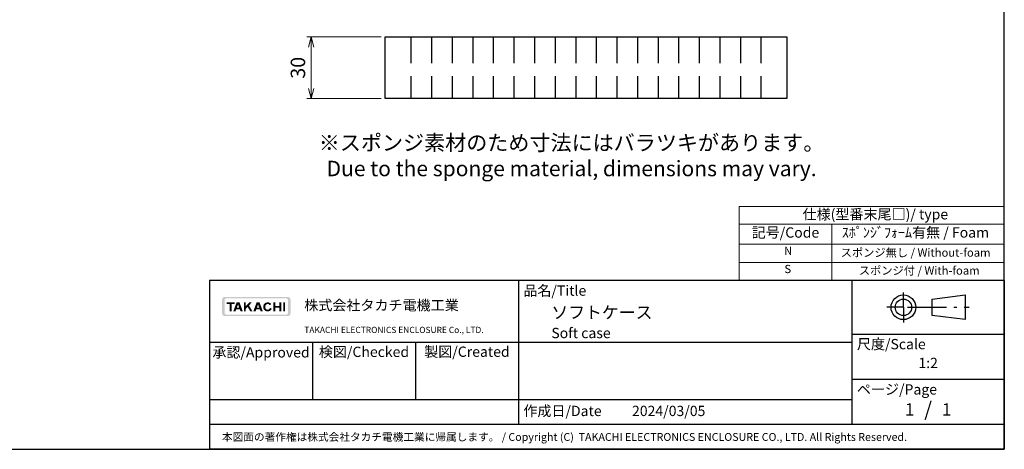
# Model space of a CAD drawing. Units: millimetres. Extents: x 0 to 806, y 0 to 560.
# Drawn here: x 328 to 806, y 0 to 209 of the extents above; entities that cross this region are included whole.
import ezdxf
from ezdxf.enums import TextEntityAlignment as Align

# ---------------------------------------------------------------- set-up
doc = ezdxf.new("R2010")
doc.units = ezdxf.units.MM
doc.header["$LTSCALE"] = 2
doc.linetypes.add('gen7a', pattern=[6.875, 4.75, -0.875, 0.375, -0.875])
doc.linetypes.add('HIDDEN', pattern=[9.524999999999999, 6.35, -3.175])
doc.layers.add('7A', color=4, linetype='gen7a')
doc.layers.add('RAHM2', color=1, linetype='Continuous')
for name, color, linetype, lineweight in [('AM_5', 3, 'Continuous', 13), ('AM_8', 1, 'Continuous', 25), ('Symbol (ISO)', 7, 'Continuous', 18)]:
    doc.layers.add(name, color=color, linetype=linetype, lineweight=lineweight)
doc.styles.add('Note Text (TK)', font='MS PGothic.ttf')
doc.styles.add('Note Text (TK2)', font='MS PGothic.ttf')
doc.styles.get("Standard").update_dxf_attribs({"font": 'ISOCP.SHX', "bigfont": 'bigfont.shx'})
doc.dimstyles.new('AM_ISO$0', dxfattribs={"dimtxt": 3.5, "dimasz": 2.5, "dimexe": 1, "dimexo": 1, "dimgap": 1, "dimtad": 1, "dimdsep": 46, "dimtxsty": 'Standard', "dimblk": 'OPEN30', "dimcen": 0, "dimclrd": 256, "dimclre": 256, "dimclrt": 2, "dimadec": 0, "dimazin": 2, "dimtp": 0.1, "dimtm": 0.1, "dimtfac": 0.71, "dimtmove": 0, "dimatfit": 3, "dimldrblk": 'OPEN30', "dimfxl": 0, "dimlwd": -1, "dimlwe": -1, "dimarcsym": 0})

# ---------------------------------------------------------------- blocks, each defined once
blk = doc.blocks.new('TK-A3')
blk.add_lwpolyline([(0, 0), (403, 0), (403, 280), (0, 280.0000000000001)], close=True)
blk = doc.blocks.new('A$C0FAF06CF')
at = {"layer": 'AM_8'}
h = blk.add_hatch(color=1, dxfattribs=at)
edge = h.paths.add_edge_path()
edge.add_line((-8.013599999999968, -2.411500000000411), (8.013600000000068, -2.411500000000414))
edge.add_arc((8.013600000000054, -1.773380000000513), 0.6381199999999012, 270, 360)
edge.add_line((8.651719999999955, -1.773380000000513), (8.651719999999969, 1.773379999999486))
edge.add_arc((8.013600000000025, 1.773379999999429), 0.638119999999958, 5.103880138248065e-12, 90.0000000000013)
edge.add_line((8.013599999999997, 2.411499999999391), (-8.013599999999997, 2.411499999999387))
edge.add_arc((-8.013600000000025, 1.773379999999436), 0.638119999999951, 89.99999999999682, 179.9999999999955)
edge.add_line((-8.651719999999983, 1.773379999999486), (-8.651719999999983, -1.773380000000506))
edge.add_arc((-8.013600000000025, -1.773380000000458), 0.638119999999951, 180.0000000000043, 270.0000000000045)
edge = h.paths.add_edge_path(flags=16)
edge.add_line((-7.471939999999961, 2.092439999999486), (7.471940000000018, 2.092439999999479))
edge.add_arc((7.471940000000046, 1.550779999999479), 0.5416600000000003, 7.958078640513122e-13, 90.00000000000148, ccw=False)
edge.add_line((8.013600000000025, 1.550779999999486), (8.013600000000025, -1.550780000000506))
edge.add_arc((7.471940000000018, -1.550780000000502), 0.5416600000000074, 270, 359.99999999999966, ccw=False)
edge.add_line((7.471940000000018, -2.092440000000506), (-7.471939999999961, -2.092440000000513))
edge.add_arc((-7.471939999999961, -1.550780000000506), 0.5416600000000074, 180, 270, ccw=False)
edge.add_line((-8.013599999999968, -1.550780000000506), (-8.013599999999968, 1.550779999999486))
edge.add_arc((-7.471939999999961, 1.550779999999486), 0.5416600000000003, 90, 180, ccw=False)
for points in [[(-5.453699999999969, 0.5935999999994923), (-5.453699999999969, 1.038799999999492), (-7.531299999999987, 1.038799999999492), (-7.531299999999987, 0.5935999999994923), (-6.759619999999984, 0.5935999999994923), (-6.759619999999984, -1.224300000000516), (-6.225379999999973, -1.224300000000516), (-6.225379999999973, 0.5935999999994923)], [(-3.146079999999984, 1.038799999999492), (-3.146079999999984, -1.224300000000516), (-2.671199999999942, -1.224300000000516), (-2.671199999999942, -0.6184186206901412), (-2.193432261217481, -0.1027759420753025), (-1.520149446800417, -1.224300000000516), (-0.9571799999999939, -1.224300000000516), (-1.851807874889658, 0.2659306476478651), (-1.135707252964409, 1.038799999999492), (-1.788279380580377, 1.038799999999492), (-2.671199999999942, 0.08588602895155795), (-2.671199999999942, 1.038799999999492)], [(4.304715008555604, 1.038799999999492), (4.304715008555604, -1.224300000000516), (4.775885008555576, -1.224300000000516), (4.775885008555576, -0.3153500000005121), (5.829525008555606, -0.3153500000005121), (5.829525008555606, -1.224300000000516), (6.300695008555579, -1.224300000000516), (6.300695008555579, 1.038799999999492), (5.829525008555606, 1.038799999999492), (5.829525008555606, 0.1298499999994878), (4.775885008555576, 0.1298499999994878), (4.775885008555576, 1.038799999999492)], [(7.28013500855559, -1.224300000000516), (7.28013500855559, 1.038799999999492), (6.805255008555605, 1.038799999999492), (6.805255008555605, -1.224300000000516)]]:
    blk.add_hatch(color=1, dxfattribs=at).paths.add_polyline_path(points)
h = blk.add_hatch(color=1, dxfattribs=at)
h.paths.add_polyline_path([(-5.264049114754044, -1.224300000000516), (-5.084217508196673, -0.7345800000005109), (-4.161102491803263, -0.7345800000005109), (-3.981270885245877, -1.224300000000516), (-3.420619999999971, -1.224300000000516), (-4.251659999999958, 1.038799999999492), (-4.993659999999977, 1.038799999999492), (-5.82469999999995, -1.224300000000516)])
h.paths.add_polyline_path([(-4.332759934426207, -0.2671200000005083), (-4.912560065573729, -0.2671200000005083), (-4.622659999999968, 0.5223399999994971)], flags=16)
h = blk.add_hatch(color=1, dxfattribs=at)
h.paths.add_polyline_path([(-0.1961891147540484, -1.224300000000516), (-0.01635750819667692, -0.7345800000005109), (0.9067575081967476, -0.7345800000005109), (1.086589114754119, -1.224300000000516), (1.647240000000011, -1.224300000000516), (0.8162000000000376, 1.038799999999492), (0.07420000000001892, 1.038799999999492), (-0.7568399999999542, -1.224300000000516)])
h.paths.add_polyline_path([(0.7351000655737892, -0.2671200000005083), (0.1552999344262673, -0.2671200000005083), (0.4452000000000282, 0.5223399999994971)], flags=16)
h = blk.add_hatch(color=1, dxfattribs=at)
edge = h.paths.add_edge_path()
edge.add_ellipse((2.878960000000006, -0.09275000000052636), major_axis=(0, 0.7271600000000495), ratio=0.8673469387754512, start_angle=304.6510247185947, end_angle=609.4109213221484)
edge.add_line((3.469375036740871, -0.3484654247793539), (3.941135008555591, -0.5527900000005097))
edge.add_arc((2.878960000000006, -0.09275000000051214), 1.157520000000027, 38.550540790803325, 336.58201840165333, ccw=False)
edge.add_line((3.784208621486187, 0.6286219454599618), (3.397792961318373, 0.3206961337928842))
blk = doc.blocks.new('TK-仕様書(和英併記)_221115')
for p, q in [((0, 41), (-193, 41)), ((-193, 41), (-193, 0)), ((-118, 41), (-118, 6)), ((-37, 41), (-37, 6)), ((0, 41), (0, 0)), ((-17.5, 36.5), (-9.5, 37.5)), ((-17.5, 32.5), (-17.5, 36.5)), ((-9.5, 37.5), (-9.5, 31.5)), ((-9.5, 31.5), (-17.5, 32.5)), ((-37, 28), (0, 28)), ((-193, 25.99999999999994), (-37, 25.99999999999994)), ((-168.0000000000001, 25.99999999999994), (-168, 12)), ((-143.0000000000001, 25.99999999999994), (-143.0000000000001, 12)), ((-37, 17), (0, 17)), ((-37.00000000000011, 12), (-193, 12)), ((0, 6), (-193, 6)), ((0, 0), (-193, 0))]:
    blk.add_line(p, q)
for radius in [3, 2]:
    blk.add_circle((-24.5, 34.5), radius)
at = {"layer": '7A'}
for p, q in [((-24.5, 34.5), (-24.5, 38.07478664473149)), ((-24.5, 34.5), (-28.5, 34.5)), ((-24.5, 34.5), (-24.5, 30.78991724228479)), ((-23.5, 34.5), (-8.5, 34.5))]:
    blk.add_line(p, q, dxfattribs=at)
at = {"xscale": 0.96, "yscale": 0.96, "zscale": 0.96}
blk.add_blockref('A$C0FAF06CF', (-181.6455717699872, 34.68781725888325), dxfattribs=at)
at = {"attachment_point": 4}
for s, insert, char_height, width in [('{\\fMS PGothic|b0|i0|c128|p50;株式会社タカチ電機工業}', (-170, 35), 2.5, 45.82642997810501), ('{\\fArial|b0|i0|c128|p34;TAKACHI ELECTRONICS ENCLOSURE Co., LTD.}', (-170, 29), 1.5, 47.81805962271847)]:
    blk.add_mtext(s, dxfattribs=dict(at, insert=insert, char_height=char_height, width=width))
at = {"insert": (-190, 3), "char_height": 1.9, "attachment_point": 4}
blk.add_mtext_dynamic_manual_height_columns('{\\fMS PGothic|b0|i0|c128|p50;本図面の著作権は株式会社タカチ電機工業に帰属します。\\fMS PGothic|b0|i0|c0|p50; / Copyright (C)\\~ TAKACHI ELECTRONICS \\fMS PGothic|b0|i0|c128|p50;ENCLOSURE CO., LTD. All Rights Reserved.}', width=170.5389916538464, gutter_width=15, heights=[0], dxfattribs=at)
for tag, height, p in [('品名', 3, (-110, 33.24999999999994)), ('TITLE', 2.5, (-110, 28.24999999999994)), ('型番', 3, (-110, 16.8380177036398))]:
    blk.add_attdef(tag, text='', height=height).set_placement(p, align=Align.MIDDLE_LEFT)
for tag, height, p in [('GEN-TITLE-SCA', 2.5, (-18.5, 20.65051770363984)), ('承認', 2.5, (-180.7195176573869, 16.8380177036398)), ('検図', 2.5, (-155.5000000000001, 16.8380177036398)), ('製図', 2.5, (-130.5000000000001, 16.8380177036398)), ('部品サイズ', 2.5, (-155.5, 9)), ('GEN-TITLE-DAT', 2.5, (-81.5, 9)), ('ページNO.', 3, (-23, 9.29271309525528)), ('総ページ数', 3, (-14, 9.29271309525528))]:
    blk.add_attdef(tag, text='', height=height).set_placement(p, align=Align.MIDDLE)
at = {"layer": 'RAHM2', "char_height": 2.5}
for s, insert, width, attachment_point in [('品名/Title', (-116.8002551371314, 39.80103540727967), 90, 1), ('尺度/Scale', (-35.80025513713144, 26.80103540727967), 20, 1), ('承認/Approved', (-180.5000000000001, 24.8010354072796), 22.21535073038012, 2), ('検図/Checked', (-155.5, 24.92584712714763), 19.8526851587086, 2), ('製図/Created', (-130.5, 24.95800561859733), 19.44564691649168, 2), ('ページ/Page', (-35.80025513713144, 15.80103540727967), 20, 1), ('作成日/Date', (-116.8002551371314, 9), 17.84866863742184, 4)]:
    blk.add_mtext(s, dxfattribs=dict(at, insert=insert, width=width, attachment_point=attachment_point))
at = {"layer": 'RAHM2', "color": 0, "insert": (-18.5, 9.29271309525528), "char_height": 3.5, "width": 4.469919821818735, "attachment_point": 5}
blk.add_mtext('/', dxfattribs=at)
blk = doc.blocks.new('_Open30')
at = {"color": 0, "linetype": 'ByBlock', "lineweight": -2}
for p, q in [((-1, 0.26794919), (0, 0)), ((0, 0), (-1, -0.26794919)), ((0, 0), (-1, 0))]:
    blk.add_line(p, q, dxfattribs=at)
blk = doc.blocks.new('*D21')
at = {"layer": 'AM_5', "transparency": 16777216}
for p, q in [((503.3232632716168, 200.3424352913836), (467.3232632716209, 200.3424352913836)), ((469.3232632716209, 195.3424352913836), (469.3232632716209, 175.3424352913835)), ((503.3232632716168, 170.3424352913835), (467.3232632716209, 170.3424352913835))]:
    blk.add_line(p, q, dxfattribs=at)
at = {"layer": 'Defpoints', "color": 0, "transparency": 16777216}
for p in [(505.3232632716168, 200.3424352913836), (469.3232632716209, 170.3424352913835), (505.3232632716168, 170.3424352913835)]:
    blk.add_point(p, dxfattribs=at)
at = {"layer": 'AM_5', "transparency": 16777216, "xscale": 5, "yscale": 5, "zscale": 5}
for p, rotation in [((469.3232632716209, 200.3424352913836), 90), ((469.3232632716209, 170.3424352913835), 270)]:
    blk.add_blockref('_Open30', p, dxfattribs=dict(at, rotation=rotation))
at = {"layer": 'AM_5', "color": 2, "transparency": 16777216, "insert": (463.8232632716209, 185.3424352913834), "char_height": 7, "attachment_point": 5, "rotation": 90, "bg_fill": 3, "box_fill_scale": 1.1, "bg_fill_color": 256, "bg_fill_true_color": 13158600, "bg_fill_transparency": 0}
blk.add_mtext('30', dxfattribs=at)
blk = doc.blocks.new('テーブル')
at = {"layer": 'Symbol (ISO)'}
for p, q in [((-128.7369576278354, 35.96000011920931), (-1.13686837721616e-13, 35.96000011920931)), ((-128.7369576278354, 35.96000011920931), (-128.7369576278354, 27.40000011920931)), ((-1.13686837721616e-13, 35.96000011920931), (-1.13686837721616e-13, 27.40000011920931)), ((-128.7369576278354, 27.40000011920931), (-1.13686837721616e-13, 27.40000011920931)), ((-128.7369576278354, 27.40000011920931), (-128.7369576278354, 17.6000001192093)), ((-83.73695762783541, 27.40000011920931), (-83.73695762783541, 0)), ((0, 27.40000011920931), (0, 17.6000001192093)), ((-128.7369576278354, 17.6000001192093), (0, 17.6000001192093)), ((-128.7369576278354, 17.6000001192093), (-128.7369576278354, 0)), ((0, 17.6000001192093), (0, 0)), ((-128.7369576278354, 8.80000005960467), (0, 8.80000005960467)), ((-128.7369576278354, 0), (0, 0))]:
    blk.add_line(p, q, dxfattribs=at)
at = {"layer": 'Symbol (ISO)', "color": 7, "attachment_point": 7}
for s, insert, char_height, style in [('仕様(型番末尾□)/ type', (-97.98414520040433, 28.12736856967213), 5, 'Note Text (TK)'), ('記号/Code', (-122.7069994097715, 19.25438591092826), 5, 'Note Text (TK)'), ('ｽﾎﾟﾝｼﾞﾌｫｰﾑ有無 / Foam', (-78.92269946927343, 19.26900588721038), 5, 'Note Text (TK)'), ('N', (-106.9531698385662, 11.15321650779806), 4.000000059604645, 'Note Text (TK2)'), ('スポンジ無し / Without-foam', (-79.47526746417304, 10.31111129820347), 4.000000059604645, 'Note Text (TK2)'), ('S', (-106.7989149350402, 2.353216448193422), 4.000000059604645, 'Note Text (TK2)'), ('スポンジ付 / With-foam', (-70.65686973271875, 1.592982576787477), 4.000000059604645, 'Note Text (TK2)')]:
    blk.add_mtext(s, dxfattribs=dict(at, insert=insert, char_height=char_height, style=style))

msp = doc.modelspace()

# ---------------------------------------------------------------- linework, layer by layer
for p, q in [((505.3232632716166, 200.3424352913835), (700.3232632716167, 200.3424352913835)), ((505.3232632716166, 170.3424352913835), (505.3232632716166, 200.3424352913834)), ((700.3232632716167, 200.3424352913835), (700.3232632716167, 170.3424352913835)), ((700.3232632716167, 170.3424352913835), (505.3232632716166, 170.3424352913835))]:
    msp.add_line(p, q)
at = {"color": 7, "linetype": 'HIDDEN'}
for p, q in [((517.8232632716166, 200.3424352913835), (517.8232632716166, 170.3424352913835)), ((527.8232632716166, 200.3424352913835), (527.8232632716166, 170.3424352913835)), ((537.8232632716166, 200.3424352913835), (537.8232632716166, 170.3424352913835)), ((547.8232632716166, 200.3424352913835), (547.8232632716166, 170.3424352913835)), ((557.8232632716166, 200.3424352913835), (557.8232632716166, 170.3424352913835)), ((567.8232632716167, 200.3424352913835), (567.8232632716167, 170.3424352913835)), ((577.8232632716167, 200.3424352913835), (577.8232632716167, 170.3424352913835)), ((587.8232632716167, 200.3424352913835), (587.8232632716167, 170.3424352913835)), ((597.8232632716167, 200.3424352913835), (597.8232632716167, 170.3424352913835)), ((607.8232632716167, 200.3424352913835), (607.8232632716167, 170.3424352913835)), ((617.8232632716167, 200.3424352913835), (617.8232632716167, 170.3424352913835)), ((627.8232632716167, 200.3424352913835), (627.8232632716167, 170.3424352913835)), ((637.8232632716167, 200.3424352913835), (637.8232632716167, 170.3424352913835)), ((647.8232632716167, 200.3424352913835), (647.8232632716167, 170.3424352913835)), ((657.8232632716167, 200.3424352913835), (657.8232632716167, 170.3424352913835)), ((667.8232632716167, 200.3424352913835), (667.8232632716167, 170.3424352913835)), ((677.8232632716167, 200.3424352913835), (677.8232632716167, 170.3424352913835)), ((687.8232632716167, 200.3424352913835), (687.8232632716167, 170.3424352913835))]:
    msp.add_line(p, q, dxfattribs=at)

# ---------------------------------------------------------------- block references
at = {"lineweight": 0, "xscale": 2, "yscale": 2, "zscale": 2}
msp.add_blockref('TK-A3', (0, 0), dxfattribs=at)
msp.add_blockref('テーブル', (806, 82))
msp.add_blockref('TK-仕様書(和英併記)_221115', (806, 0), dxfattribs=at).add_auto_attribs({'品名': 'ソフトケース', 'TITLE': 'Soft case', 'GEN-TITLE-DAT': '2024/03/05', 'GEN-TITLE-SCA': '1:2', 'ページNO.': '1', '総ページ数': '1'})

# ---------------------------------------------------------------- texts
at = {"insert": (595.8250835032197, 142.6618225658529), "char_height": 7.5, "width": 385.5375197402604, "attachment_point": 5}
msp.add_mtext('{\\fMS Gothic|b0|i0|c128|p49;※スポンジ素材のため寸法にはバラツキがあります。\\PDue to the sponge material, dimensions may vary.}', dxfattribs=at)

# ---------------------------------------------------------------- next in the draw order: dimensions: what is measured, and where the dimension line sits
at = {"layer": 'AM_5'}
dim = msp.add_linear_dim(base=(469.3232632716209, 170.3424352913835), p1=(505.3232632716166, 200.3424352913835), p2=(505.3232632716166, 170.3424352913835), angle=90, dimstyle='AM_ISO$0', override={"dimscale": 2}, dxfattribs=at)
dim.commit()
dim.dimension.update_dxf_attribs({"geometry": '*D21', "text_midpoint": (463.8232632716209, 185.3424352913834)})

doc.saveas('drawing.dxf')
